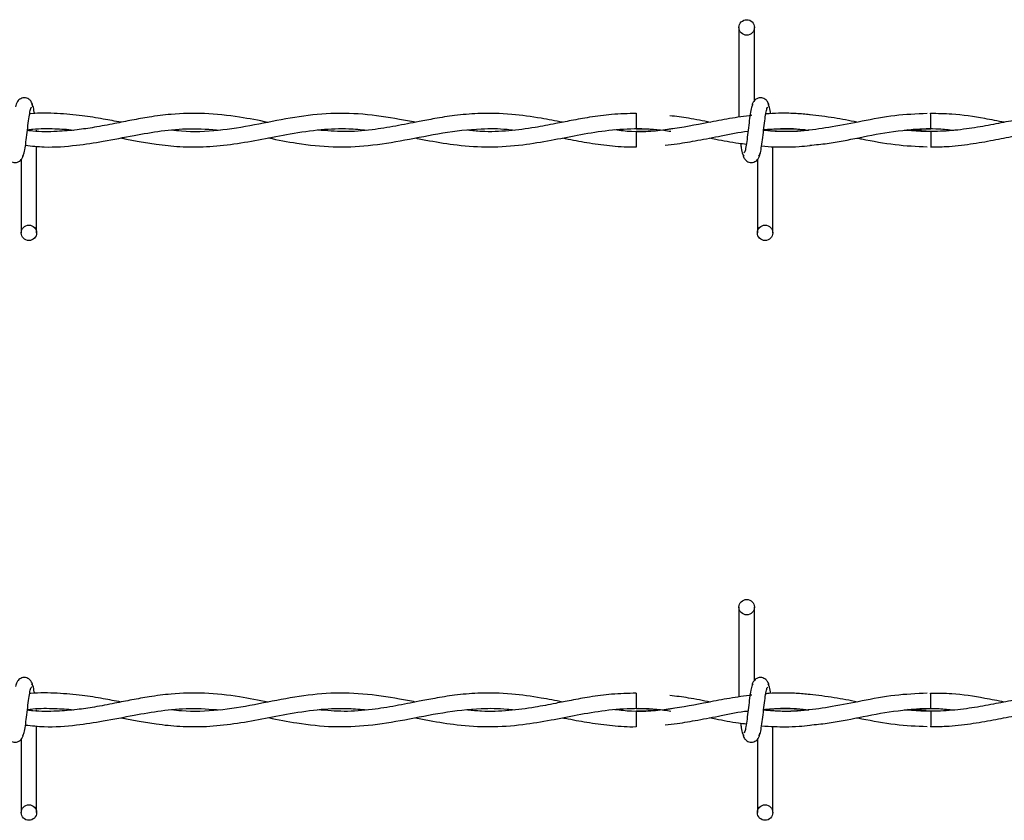
# Model space of a CAD drawing. Extents: x 0.2 to 16.8, y 0.2 to 10.8.
# Drawn here: x 4.9 to 5.1, y 9.6 to 9.8 of the extents above; entities that cross this region are included whole.
import ezdxf

# ---------------------------------------------------------------- set-up
doc = ezdxf.new("R2010")
doc.units = 0
doc.header["$MEASUREMENT"] = 0
doc.linetypes.add('SLD-SOLID', pattern=[0])
doc.layers.get('0').update_dxf_attribs({"linetype": 'CONTINUOUS'})

msp = doc.modelspace()

# ---------------------------------------------------------------- linework, layer by layer
at = {"color": 7, "linetype": 'SLD-SOLID'}
for p, q in [((5.07369, 9.7772), (5.07369, 9.75978)), ((5.07369, 9.7772), (5.07369, 9.75978)), ((5.07669, 9.763), (5.07669, 9.7772)), ((5.07669, 9.763), (5.07669, 9.7772)), ((5.05376, 9.76055), (5.05376, 9.75755)), ((5.07614, 9.76014), (5.07584, 9.76009)), ((4.93741, 9.75707), (4.93741, 9.75727)), ((5.05376, 9.757), (5.05376, 9.7555)), ((5.11092, 9.757), (5.1064, 9.75732)), ((4.93741, 9.73735), (4.93741, 9.75415)), ((5.05376, 9.7555), (5.05376, 9.754)), ((5.08026, 9.73735), (5.08026, 9.75406)), ((5.08026, 9.73735), (5.08026, 9.75406)), ((4.93441, 9.75155), (4.93441, 9.73735)), ((5.07726, 9.75155), (5.07726, 9.73735)), ((5.07726, 9.75155), (5.07726, 9.73735)), ((5.07369, 9.66472), (5.07369, 9.64729)), ((5.07369, 9.66472), (5.07369, 9.64729)), ((5.07669, 9.65051), (5.07669, 9.66472)), ((5.07669, 9.65051), (5.07669, 9.66472)), ((5.05376, 9.64806), (5.05376, 9.64506)), ((5.07614, 9.64765), (5.07584, 9.64761)), ((4.93741, 9.64459), (4.93741, 9.64479)), ((5.11092, 9.64452), (5.1064, 9.64484)), ((5.05376, 9.64452), (5.05376, 9.64302)), ((5.05376, 9.64302), (5.05376, 9.64152)), ((4.93741, 9.62486), (4.93741, 9.64166)), ((5.08026, 9.62486), (5.08026, 9.64157)), ((5.08026, 9.62486), (5.08026, 9.64157)), ((4.93441, 9.63907), (4.93441, 9.62486)), ((5.07726, 9.63907), (5.07726, 9.62486)), ((5.07726, 9.63907), (5.07726, 9.62486))]:
    msp.add_line(p, q, dxfattribs=at)
for centre in [(5.07519, 9.7772), (4.93591, 9.73735), (5.07876, 9.73735), (5.07519, 9.66472), (4.93591, 9.62486), (5.07876, 9.62486)]:
    msp.add_circle(centre, 0.0015, dxfattribs=at)
for centre, radius, start, end in [((3.5618, 9.74284), 1.54919, 0.54384, 0.65479), ((6.88166, 9.73698), 1.77085, 179.35215, 179.44921), ((3.56524, 9.63039), 1.54575, 0.54366, 0.65487), ((6.86926, 9.62463), 1.75845, 179.35186, 179.44961)]:
    msp.add_arc(centre, radius, start, end, dxfattribs=at)
for points, knots in [([(4.9367, 9.7618), (4.93664, 9.76209), (4.93654, 9.7626), (4.93611, 9.76314), (4.93568, 9.76341), (4.93525, 9.76355), (4.93476, 9.76355), (4.93432, 9.7634), (4.93396, 9.76316), (4.93364, 9.7628), (4.93341, 9.76233), (4.93335, 9.76196), (4.93333, 9.7618)], [0, 0, 0, 0, 0.175194, 0.299309, 0.374556, 0.458685, 0.548976, 0.635369, 0.714362, 0.785111, 0.903822, 1, 1, 1, 1]), ([(5.07956, 9.7618), (5.0795, 9.76209), (5.0794, 9.7626), (5.07897, 9.76314), (5.07854, 9.76341), (5.07811, 9.76355), (5.07762, 9.76355), (5.07717, 9.7634), (5.07682, 9.76316), (5.0765, 9.7628), (5.07627, 9.76233), (5.07621, 9.76196), (5.07619, 9.7618)], [0, 0, 0, 0, 0.17519, 0.299326, 0.37454, 0.458704, 0.548992, 0.635384, 0.714343, 0.785116, 0.903824, 1, 1, 1, 1]), ([(5.07956, 9.7618), (5.0795, 9.76209), (5.0794, 9.7626), (5.07897, 9.76314), (5.07854, 9.76341), (5.07811, 9.76355), (5.07762, 9.76355), (5.07717, 9.7634), (5.07682, 9.76316), (5.0765, 9.7628), (5.07627, 9.76233), (5.07621, 9.76196), (5.07619, 9.7618)], [0, 0, 0, 0, 0.17519, 0.299326, 0.37454, 0.458704, 0.548992, 0.635384, 0.714343, 0.785116, 0.903824, 1, 1, 1, 1]), ([(4.9347, 9.75223), (4.93478, 9.75233), (4.93494, 9.75253), (4.93517, 9.75373), (4.93539, 9.75537), (4.93562, 9.75727), (4.93584, 9.75911), (4.93606, 9.76061), (4.93627, 9.76159), (4.9364, 9.76168), (4.93647, 9.76172)], [0, 0, 0, 0, 0.132775, 0.263121, 0.391551, 0.518533, 0.64378, 0.766833, 0.887913, 1, 1, 1, 1]), ([(4.937, 9.76044), (4.93698, 9.76054), (4.93689, 9.7612), (4.93672, 9.762), (4.93657, 9.76221), (4.93649, 9.76232)], [0, 0, 0, 0, 0.0830496, 0.5375201, 1, 1, 1, 1]), ([(5.0764, 9.76232), (5.07632, 9.76222), (5.07616, 9.76202), (5.07593, 9.76082), (5.0757, 9.75917), (5.07548, 9.75728), (5.07526, 9.75543), (5.07504, 9.75394), (5.07483, 9.75296), (5.0747, 9.75287), (5.07463, 9.75283)], [0, 0, 0, 0, 0.1327749, 0.2631213, 0.3915508, 0.5185528, 0.64378, 0.7668328, 0.8879134, 1, 1, 1, 1]), ([(5.0764, 9.76232), (5.07632, 9.76222), (5.07616, 9.76202), (5.07593, 9.76082), (5.0757, 9.75917), (5.07548, 9.75728), (5.07526, 9.75543), (5.07504, 9.75394), (5.07483, 9.75296), (5.0747, 9.75287), (5.07463, 9.75283)], [0, 0, 0, 0, 0.1327749, 0.2631213, 0.3915508, 0.5185528, 0.64378, 0.7668328, 0.8879134, 1, 1, 1, 1]), ([(5.07756, 9.75223), (5.07764, 9.75233), (5.0778, 9.75253), (5.07803, 9.75373), (5.07825, 9.75537), (5.07848, 9.75727), (5.0787, 9.75911), (5.07891, 9.76061), (5.07912, 9.76159), (5.07926, 9.76168), (5.07932, 9.76172)], [0, 0, 0, 0, 0.132775, 0.263121, 0.39155, 0.518534, 0.643779, 0.766833, 0.887914, 1, 1, 1, 1]), ([(5.07756, 9.75223), (5.07764, 9.75233), (5.0778, 9.75253), (5.07803, 9.75373), (5.07825, 9.75537), (5.07848, 9.75727), (5.0787, 9.75911), (5.07891, 9.76061), (5.07912, 9.76159), (5.07926, 9.76168), (5.07932, 9.76172)], [0, 0, 0, 0, 0.132775, 0.263121, 0.39155, 0.518534, 0.643779, 0.766833, 0.887914, 1, 1, 1, 1]), ([(5.07985, 9.76047), (5.07984, 9.76056), (5.07975, 9.76121), (5.07958, 9.762), (5.07942, 9.76221), (5.07935, 9.76232)], [0, 0, 0, 0, 0.074991, 0.533456, 1, 1, 1, 1]), ([(5.07985, 9.76047), (5.07984, 9.76056), (5.07975, 9.76121), (5.07958, 9.762), (5.07942, 9.76221), (5.07935, 9.76232)], [0, 0, 0, 0, 0.074991, 0.533456, 1, 1, 1, 1]), ([(4.98233, 9.75878), (4.98048, 9.75914), (4.97636, 9.75994), (4.97008, 9.76063), (4.96424, 9.76048), (4.95955, 9.75988), (4.95591, 9.75922), (4.95237, 9.75851), (4.94882, 9.75783), (4.94508, 9.75727), (4.9411, 9.75696), (4.93788, 9.75692), (4.93596, 9.75716), (4.93561, 9.7572)], [0, 0, 0, 0, 0.118734, 0.264089, 0.402781, 0.493549, 0.565098, 0.636614, 0.721184, 0.793387, 0.876833, 0.977403, 1, 1, 1, 1]), ([(4.95376, 9.75879), (4.95262, 9.75901), (4.95012, 9.75948), (4.94601, 9.76015), (4.94132, 9.76054), (4.93791, 9.76063), (4.93612, 9.76041), (4.93604, 9.7604)], [0, 0, 0, 0, 0.193332, 0.423025, 0.696369, 0.987074, 1, 1, 1, 1]), ([(5.01089, 9.75879), (5.00987, 9.75899), (5.00648, 9.75964), (5.00072, 9.76051), (4.99365, 9.76062), (4.98663, 9.7597), (4.97964, 9.75821), (4.97261, 9.75705), (4.96724, 9.75685), (4.96421, 9.75719), (4.96355, 9.75726)], [0, 0, 0, 0, 0.064685, 0.214709, 0.364607, 0.512573, 0.659303, 0.80749, 0.958652, 1, 1, 1, 1]), ([(5.03946, 9.7588), (5.03808, 9.75906), (5.0348, 9.7597), (5.02931, 9.76047), (5.0237, 9.76062), (5.01872, 9.76017), (5.01492, 9.75957), (5.01187, 9.75899), (5.00935, 9.75849), (5.00632, 9.7579), (5.00222, 9.75724), (4.9972, 9.75684), (4.99369, 9.75714), (4.992, 9.75729)], [0, 0, 0, 0, 0.087409, 0.207537, 0.346698, 0.441162, 0.522297, 0.586321, 0.634118, 0.681961, 0.778251, 0.893136, 1, 1, 1, 1]), ([(5.05376, 9.76051), (5.05217, 9.76047), (5.04915, 9.7604), (5.04493, 9.75982), (5.04132, 9.75917), (5.03779, 9.75847), (5.03376, 9.75769), (5.02896, 9.75706), (5.0246, 9.75688), (5.02193, 9.75716), (5.02104, 9.75725)], [0, 0, 0, 0, 0.1460635, 0.2761293, 0.3863806, 0.4774881, 0.5999089, 0.7554359, 0.9182313, 1, 1, 1, 1]), ([(5.07621, 9.76015), (5.07476, 9.75995), (5.07193, 9.75957), (5.06663, 9.75852), (5.06028, 9.75731), (5.05425, 9.75675), (5.0507, 9.75717), (5.04963, 9.7573)], [0, 0, 0, 0, 0.163109, 0.319692, 0.598379, 0.879647, 1, 1, 1, 1]), ([(5.06815, 9.75878), (5.06673, 9.75906), (5.0641, 9.75958), (5.06147, 9.75992), (5.06026, 9.76007)], [0, 0, 0, 0, 0.54049, 1, 1, 1, 1]), ([(5.1102, 9.7605), (5.10811, 9.7604), (5.1039, 9.76021), (5.09777, 9.75904), (5.092, 9.75789), (5.08684, 9.75715), (5.08239, 9.75688), (5.07967, 9.75711), (5.07847, 9.75721)], [0, 0, 0, 0, 0.197091, 0.397738, 0.579483, 0.742127, 0.886539, 1, 1, 1, 1]), ([(5.08748, 9.76025), (5.08658, 9.76034), (5.08475, 9.76053), (5.08211, 9.76056), (5.08014, 9.76052), (5.07912, 9.76042), (5.0789, 9.7604)], [0, 0, 0, 0, 0.313446, 0.642415, 0.921631, 1, 1, 1, 1]), ([(5.09658, 9.75881), (5.09511, 9.7591), (5.09205, 9.75972), (5.08899, 9.76007), (5.0874, 9.76026)], [0, 0, 0, 0, 0.480137, 1, 1, 1, 1]), ([(5.15377, 9.7588), (5.15335, 9.75888), (5.1508, 9.75936), (5.14657, 9.76013), (5.14136, 9.76058), (5.13718, 9.76054), (5.13349, 9.76022), (5.13002, 9.75971), (5.12635, 9.75903), (5.12247, 9.75826), (5.11829, 9.75752), (5.11392, 9.75704), (5.10973, 9.75694), (5.10703, 9.75716), (5.10581, 9.75727)], [0, 0, 0, 0, 0.025999, 0.159634, 0.264673, 0.351793, 0.42095, 0.494986, 0.568978, 0.6505, 0.73784, 0.831038, 0.92405, 1, 1, 1, 1]), ([(5.12517, 9.75879), (5.12391, 9.75904), (5.12051, 9.7597), (5.11575, 9.76045), (5.11226, 9.76047), (5.11089, 9.76048)], [0, 0, 0, 0, 0.265471, 0.713149, 1, 1, 1, 1]), ([(4.93524, 9.75434), (4.93645, 9.7542), (4.93976, 9.75384), (4.94478, 9.75424), (4.95061, 9.75512), (4.95608, 9.75623), (4.96168, 9.75719), (4.96725, 9.75772), (4.97107, 9.75742), (4.97305, 9.75727)], [0, 0, 0, 0, 0.095635, 0.262218, 0.398651, 0.55757, 0.696066, 0.843182, 1, 1, 1, 1]), ([(4.93563, 9.75734), (4.93597, 9.75739), (4.93775, 9.75762), (4.94074, 9.75757), (4.9434, 9.75745), (4.94463, 9.75729), (4.94465, 9.75728)], [0, 0, 0, 0, 0.115022, 0.590922, 0.993666, 1, 1, 1, 1]), ([(4.95374, 9.75576), (4.954, 9.75571), (4.95517, 9.75548), (4.95747, 9.75503), (4.96103, 9.75445), (4.96539, 9.754), (4.97041, 9.75399), (4.97572, 9.75454), (4.98113, 9.75551), (4.98678, 9.75664), (4.99241, 9.75746), (4.99736, 9.75767), (5.00031, 9.75739), (5.00146, 9.75728)], [0, 0, 0, 0, 0.015912, 0.074198, 0.144432, 0.239746, 0.348214, 0.459667, 0.573287, 0.688298, 0.814624, 0.927181, 1, 1, 1, 1]), ([(4.98239, 9.75576), (4.98423, 9.75539), (4.98841, 9.75456), (4.99487, 9.75388), (5.00186, 9.75416), (5.00895, 9.75533), (5.01625, 9.75685), (5.02287, 9.75762), (5.02748, 9.7576), (5.02961, 9.75733), (5.03007, 9.75727)], [0, 0, 0, 0, 0.11604, 0.26313, 0.406361, 0.555028, 0.709009, 0.865579, 0.97159, 1, 1, 1, 1]), ([(5.01093, 9.75575), (5.01183, 9.75557), (5.01452, 9.75504), (5.01931, 9.75426), (5.02535, 9.75388), (5.03143, 9.75432), (5.0371, 9.75527), (5.04242, 9.75633), (5.04783, 9.75727), (5.05343, 9.75767), (5.05768, 9.75751), (5.06003, 9.75712), (5.06047, 9.75705)], [0, 0, 0, 0, 0.05465, 0.162794, 0.290103, 0.419865, 0.530254, 0.633279, 0.742433, 0.857459, 0.973064, 1, 1, 1, 1]), ([(5.05376, 9.75755), (5.05555, 9.75751), (5.05779, 9.75747), (5.06002, 9.75712), (5.06047, 9.75705)], [0, 0, 0, 0, 0.797737, 1, 1, 1, 1]), ([(5.06083, 9.75754), (5.06054, 9.75749), (5.05818, 9.75709), (5.05583, 9.75704), (5.05376, 9.757)], [0, 0, 0, 0, 0.124311, 1, 1, 1, 1]), ([(5.07848, 9.75732), (5.07937, 9.75741), (5.08192, 9.75767), (5.0848, 9.75759), (5.0868, 9.75731), (5.08713, 9.75726)], [0, 0, 0, 0, 0.308233, 0.88425, 1, 1, 1, 1]), ([(5.07849, 9.75737), (5.07899, 9.75741), (5.08028, 9.75753), (5.08248, 9.75756), (5.0849, 9.75751), (5.08652, 9.75734), (5.08722, 9.75727)], [0, 0, 0, 0, 0.170735, 0.443735, 0.758749, 1, 1, 1, 1]), ([(5.08744, 9.75434), (5.08857, 9.75444), (5.09174, 9.75474), (5.09715, 9.75584), (5.10385, 9.7572), (5.1085, 9.75743), (5.11092, 9.75755)], [0, 0, 0, 0, 0.143184, 0.405575, 0.690828, 1, 1, 1, 1]), ([(5.10581, 9.75727), (5.10638, 9.75733), (5.10862, 9.75756), (5.11181, 9.75764), (5.11443, 9.75736), (5.11538, 9.75726)], [0, 0, 0, 0, 0.179139, 0.702614, 1, 1, 1, 1]), ([(5.11089, 9.75406), (5.11189, 9.75405), (5.11447, 9.75404), (5.11851, 9.75453), (5.12291, 9.75529), (5.12693, 9.7561), (5.1305, 9.75675), (5.13369, 9.75721), (5.13694, 9.75751), (5.14041, 9.75761), (5.14293, 9.75739), (5.14418, 9.75728)], [0, 0, 0, 0, 0.089951, 0.231983, 0.364568, 0.485546, 0.594173, 0.686741, 0.772619, 0.887093, 1, 1, 1, 1]), ([(5.03947, 9.75575), (5.03982, 9.75568), (5.04157, 9.75534), (5.04479, 9.75473), (5.04917, 9.7542), (5.05219, 9.75396), (5.05374, 9.75403), (5.05376, 9.75403)], [0, 0, 0, 0, 0.074551, 0.36606, 0.675831, 0.994636, 1, 1, 1, 1]), ([(5.05938, 9.75436), (5.06016, 9.75444), (5.06227, 9.75467), (5.0659, 9.75533), (5.07046, 9.75619), (5.07371, 9.75691), (5.07544, 9.75706), (5.07545, 9.75706)], [0, 0, 0, 0, 0.146538, 0.393044, 0.677016, 0.997062, 1, 1, 1, 1]), ([(5.06795, 9.75576), (5.06836, 9.75569), (5.07025, 9.75532), (5.07264, 9.75484), (5.07462, 9.75463), (5.07512, 9.75458)], [0, 0, 0, 0, 0.1714717, 0.7897601, 1, 1, 1, 1]), ([(5.08722, 9.75727), (5.08714, 9.75725), (5.08533, 9.757), (5.08241, 9.7569), (5.07958, 9.75714), (5.07847, 9.75723)], [0, 0, 0, 0, 0.027747, 0.621591, 1, 1, 1, 1]), ([(5.09659, 9.75574), (5.09691, 9.75568), (5.09937, 9.75522), (5.1039, 9.75433), (5.10812, 9.75414), (5.11019, 9.75405)], [0, 0, 0, 0, 0.069177, 0.543194, 1, 1, 1, 1]), ([(5.07402, 9.7547), (5.07406, 9.75439), (5.07418, 9.75352), (5.07437, 9.75254), (5.07453, 9.75233), (5.07461, 9.75223)], [0, 0, 0, 0, 0.212856, 0.60299, 1, 1, 1, 1]), ([(5.07402, 9.7547), (5.07406, 9.75439), (5.07418, 9.75352), (5.07437, 9.75254), (5.07453, 9.75233), (5.07461, 9.75223)], [0, 0, 0, 0, 0.212856, 0.60299, 1, 1, 1, 1]), ([(5.07808, 9.7542), (5.07808, 9.7542), (5.07891, 9.75409), (5.08044, 9.75404), (5.08287, 9.75398), (5.08517, 9.75405), (5.08677, 9.75423), (5.08748, 9.7543)], [0, 0, 0, 0, 0.000228, 0.265535, 0.487875, 0.77458, 1, 1, 1, 1]), ([(4.93154, 9.75275), (4.9316, 9.75246), (4.9317, 9.75195), (4.93213, 9.75141), (4.93256, 9.75113), (4.93299, 9.751), (4.93348, 9.751), (4.93392, 9.75114), (4.93428, 9.75139), (4.9346, 9.75175), (4.93483, 9.75222), (4.93489, 9.75259), (4.93491, 9.75275)], [0, 0, 0, 0, 0.175188, 0.299299, 0.374544, 0.45867, 0.548997, 0.635387, 0.714346, 0.785118, 0.903825, 1, 1, 1, 1]), ([(5.0744, 9.75275), (5.07446, 9.75246), (5.07456, 9.75195), (5.07499, 9.75141), (5.07541, 9.75113), (5.07585, 9.751), (5.07633, 9.751), (5.07678, 9.75114), (5.07714, 9.75139), (5.07746, 9.75175), (5.07769, 9.75222), (5.07774, 9.75259), (5.07777, 9.75275)], [0, 0, 0, 0, 0.175181, 0.299318, 0.374565, 0.458693, 0.548982, 0.635374, 0.714366, 0.785114, 0.903823, 1, 1, 1, 1]), ([(5.0744, 9.75275), (5.07446, 9.75246), (5.07456, 9.75195), (5.07499, 9.75141), (5.07541, 9.75113), (5.07585, 9.751), (5.07633, 9.751), (5.07678, 9.75114), (5.07714, 9.75139), (5.07746, 9.75175), (5.07769, 9.75222), (5.07774, 9.75259), (5.07777, 9.75275)], [0, 0, 0, 0, 0.175181, 0.299318, 0.374565, 0.458693, 0.548982, 0.635374, 0.714366, 0.785114, 0.903823, 1, 1, 1, 1]), ([(4.9367, 9.64931), (4.93664, 9.64961), (4.93654, 9.65011), (4.93611, 9.65065), (4.93568, 9.65093), (4.93525, 9.65107), (4.93476, 9.65106), (4.93432, 9.65092), (4.93396, 9.65067), (4.93364, 9.65031), (4.93341, 9.64984), (4.93335, 9.64948), (4.93333, 9.64931)], [0, 0, 0, 0, 0.175164, 0.299311, 0.374561, 0.458681, 0.548974, 0.635381, 0.714355, 0.785105, 0.90382, 1, 1, 1, 1]), ([(5.07956, 9.64931), (5.0795, 9.64961), (5.0794, 9.65011), (5.07897, 9.65065), (5.07854, 9.65093), (5.07811, 9.65107), (5.07762, 9.65106), (5.07717, 9.65092), (5.07682, 9.65067), (5.0765, 9.65031), (5.07627, 9.64984), (5.07621, 9.64948), (5.07619, 9.64931)], [0, 0, 0, 0, 0.17516, 0.299328, 0.374544, 0.458699, 0.54899, 0.635395, 0.714335, 0.78511, 0.903822, 1, 1, 1, 1]), ([(5.07956, 9.64931), (5.0795, 9.64961), (5.0794, 9.65011), (5.07897, 9.65065), (5.07854, 9.65093), (5.07811, 9.65107), (5.07762, 9.65106), (5.07717, 9.65092), (5.07682, 9.65067), (5.0765, 9.65031), (5.07627, 9.64984), (5.07621, 9.64948), (5.07619, 9.64931)], [0, 0, 0, 0, 0.17516, 0.299328, 0.374544, 0.458699, 0.54899, 0.635395, 0.714335, 0.78511, 0.903822, 1, 1, 1, 1]), ([(4.9347, 9.63974), (4.93478, 9.63985), (4.93494, 9.64005), (4.93517, 9.64125), (4.93539, 9.64289), (4.93562, 9.64478), (4.93584, 9.64663), (4.93606, 9.64812), (4.93627, 9.64911), (4.9364, 9.64919), (4.93647, 9.64923)], [0, 0, 0, 0, 0.132779, 0.263126, 0.39154, 0.51854, 0.643787, 0.766826, 0.887916, 1, 1, 1, 1]), ([(4.937, 9.64795), (4.93698, 9.64806), (4.93689, 9.64871), (4.93672, 9.64951), (4.93657, 9.64973), (4.93649, 9.64983)], [0, 0, 0, 0, 0.083051, 0.537495, 1, 1, 1, 1]), ([(5.0764, 9.64983), (5.07632, 9.64973), (5.07616, 9.64953), (5.07593, 9.64833), (5.0757, 9.64669), (5.07548, 9.64479), (5.07526, 9.64295), (5.07504, 9.64145), (5.07483, 9.64047), (5.0747, 9.64039), (5.07463, 9.64035)], [0, 0, 0, 0, 0.132779, 0.263114, 0.391543, 0.518545, 0.643789, 0.766827, 0.887917, 1, 1, 1, 1]), ([(5.0764, 9.64983), (5.07632, 9.64973), (5.07616, 9.64953), (5.07593, 9.64833), (5.0757, 9.64669), (5.07548, 9.64479), (5.07526, 9.64295), (5.07504, 9.64145), (5.07483, 9.64047), (5.0747, 9.64039), (5.07463, 9.64035)], [0, 0, 0, 0, 0.132779, 0.263114, 0.391543, 0.518545, 0.643789, 0.766827, 0.887917, 1, 1, 1, 1]), ([(5.07756, 9.63974), (5.07764, 9.63985), (5.0778, 9.64005), (5.07803, 9.64125), (5.07825, 9.64289), (5.07848, 9.64478), (5.0787, 9.64663), (5.07891, 9.64812), (5.07912, 9.64911), (5.07926, 9.64919), (5.07932, 9.64923)], [0, 0, 0, 0, 0.132779, 0.263125, 0.39154, 0.518541, 0.643786, 0.766826, 0.887916, 1, 1, 1, 1]), ([(5.07756, 9.63974), (5.07764, 9.63985), (5.0778, 9.64005), (5.07803, 9.64125), (5.07825, 9.64289), (5.07848, 9.64478), (5.0787, 9.64663), (5.07891, 9.64812), (5.07912, 9.64911), (5.07926, 9.64919), (5.07932, 9.64923)], [0, 0, 0, 0, 0.132779, 0.263125, 0.39154, 0.518541, 0.643786, 0.766826, 0.887916, 1, 1, 1, 1]), ([(5.07985, 9.64798), (5.07984, 9.64808), (5.07975, 9.64872), (5.07958, 9.64951), (5.07942, 9.64972), (5.07935, 9.64983)], [0, 0, 0, 0, 0.075042, 0.533456, 1, 1, 1, 1]), ([(5.07985, 9.64798), (5.07984, 9.64808), (5.07975, 9.64872), (5.07958, 9.64951), (5.07942, 9.64972), (5.07935, 9.64983)], [0, 0, 0, 0, 0.075042, 0.533456, 1, 1, 1, 1]), ([(4.98233, 9.64629), (4.98048, 9.64665), (4.97636, 9.64745), (4.97008, 9.64815), (4.96424, 9.648), (4.95955, 9.64739), (4.95591, 9.64674), (4.95237, 9.64603), (4.94882, 9.64534), (4.94508, 9.64478), (4.9411, 9.64448), (4.93788, 9.64444), (4.93596, 9.64467), (4.93561, 9.64472)], [0, 0, 0, 0, 0.118734, 0.264089, 0.402782, 0.49355, 0.565097, 0.636615, 0.721183, 0.793387, 0.876833, 0.977403, 1, 1, 1, 1]), ([(4.95376, 9.6463), (4.95262, 9.64652), (4.95012, 9.647), (4.94601, 9.64767), (4.94132, 9.64805), (4.93791, 9.64814), (4.93612, 9.64793), (4.93604, 9.64792)], [0, 0, 0, 0, 0.193334, 0.423026, 0.696371, 0.987076, 1, 1, 1, 1]), ([(5.01089, 9.64631), (5.00987, 9.6465), (5.00648, 9.64716), (5.00072, 9.64802), (4.99365, 9.64813), (4.98663, 9.64721), (4.97964, 9.64573), (4.97261, 9.64457), (4.96724, 9.64436), (4.96421, 9.6447), (4.96355, 9.64478)], [0, 0, 0, 0, 0.064685, 0.214709, 0.364607, 0.512574, 0.659304, 0.80749, 0.958652, 1, 1, 1, 1]), ([(5.03946, 9.64631), (5.03808, 9.64658), (5.0348, 9.64721), (5.02931, 9.64798), (5.0237, 9.64813), (5.01872, 9.64769), (5.01492, 9.64709), (5.01187, 9.6465), (5.00935, 9.646), (5.00632, 9.64541), (5.00222, 9.64476), (4.9972, 9.64435), (4.99369, 9.64466), (4.992, 9.64481)], [0, 0, 0, 0, 0.087409, 0.207538, 0.346699, 0.441162, 0.522298, 0.586321, 0.634118, 0.681961, 0.778251, 0.893136, 1, 1, 1, 1]), ([(5.05376, 9.64802), (5.05217, 9.64798), (5.04915, 9.64791), (5.04493, 9.64733), (5.04132, 9.64668), (5.03779, 9.64598), (5.03376, 9.6452), (5.02896, 9.64457), (5.0246, 9.64439), (5.02193, 9.64467), (5.02104, 9.64476)], [0, 0, 0, 0, 0.146064, 0.276129, 0.386381, 0.477488, 0.599909, 0.755436, 0.918231, 1, 1, 1, 1]), ([(5.07621, 9.64766), (5.07476, 9.64746), (5.07193, 9.64708), (5.06663, 9.64603), (5.06028, 9.64483), (5.05425, 9.64427), (5.0507, 9.64469), (5.04963, 9.64481)], [0, 0, 0, 0, 0.163108, 0.319693, 0.598378, 0.879647, 1, 1, 1, 1]), ([(5.06815, 9.64629), (5.06673, 9.64658), (5.0641, 9.6471), (5.06147, 9.64743), (5.06026, 9.64759)], [0, 0, 0, 0, 0.54049, 1, 1, 1, 1]), ([(5.1102, 9.64801), (5.10811, 9.64792), (5.1039, 9.64773), (5.09777, 9.64656), (5.092, 9.6454), (5.08684, 9.64466), (5.08239, 9.6444), (5.07967, 9.64462), (5.07847, 9.64472)], [0, 0, 0, 0, 0.197091, 0.397738, 0.579483, 0.742127, 0.88654, 1, 1, 1, 1]), ([(5.08748, 9.64776), (5.08658, 9.64785), (5.08475, 9.64804), (5.08211, 9.64807), (5.08014, 9.64803), (5.07912, 9.64794), (5.0789, 9.64791)], [0, 0, 0, 0, 0.313445, 0.642413, 0.921628, 1, 1, 1, 1]), ([(5.09668, 9.6463), (5.09518, 9.64661), (5.09209, 9.64723), (5.08899, 9.64759), (5.0874, 9.64777)], [0, 0, 0, 0, 0.485739, 1, 1, 1, 1]), ([(5.15377, 9.64632), (5.15335, 9.6464), (5.1508, 9.64688), (5.14657, 9.64764), (5.14136, 9.64809), (5.13718, 9.64805), (5.13349, 9.64773), (5.13002, 9.64723), (5.12635, 9.64655), (5.12247, 9.64577), (5.11829, 9.64504), (5.11392, 9.64455), (5.10973, 9.64445), (5.10703, 9.64468), (5.10581, 9.64478)], [0, 0, 0, 0, 0.025999, 0.159633, 0.264673, 0.351792, 0.42095, 0.494986, 0.568978, 0.650499, 0.737839, 0.831037, 0.92405, 1, 1, 1, 1]), ([(5.12517, 9.64631), (5.12391, 9.64655), (5.12051, 9.64721), (5.11575, 9.64797), (5.11226, 9.64799), (5.11089, 9.64799)], [0, 0, 0, 0, 0.265471, 0.713149, 1, 1, 1, 1]), ([(4.93524, 9.64185), (4.93645, 9.64172), (4.93976, 9.64135), (4.94478, 9.64176), (4.95061, 9.64263), (4.95608, 9.64374), (4.96168, 9.6447), (4.96725, 9.64523), (4.97107, 9.64493), (4.97305, 9.64478)], [0, 0, 0, 0, 0.095635, 0.262217, 0.398652, 0.55757, 0.696066, 0.843182, 1, 1, 1, 1]), ([(4.93563, 9.64486), (4.93597, 9.6449), (4.93775, 9.64513), (4.94074, 9.64508), (4.9434, 9.64496), (4.94463, 9.6448), (4.94465, 9.6448)], [0, 0, 0, 0, 0.115022, 0.590922, 0.993666, 1, 1, 1, 1]), ([(4.95374, 9.64327), (4.954, 9.64322), (4.95517, 9.64299), (4.95747, 9.64255), (4.96103, 9.64197), (4.96539, 9.64152), (4.97041, 9.6415), (4.97572, 9.64205), (4.98113, 9.64302), (4.98678, 9.64415), (4.99241, 9.64497), (4.99736, 9.64518), (5.00031, 9.6449), (5.00146, 9.64479)], [0, 0, 0, 0, 0.015913, 0.074199, 0.144432, 0.239746, 0.348214, 0.459667, 0.573288, 0.688298, 0.814625, 0.927181, 1, 1, 1, 1]), ([(4.98239, 9.64328), (4.98423, 9.64291), (4.98841, 9.64207), (4.99487, 9.64139), (5.00186, 9.64168), (5.00895, 9.64285), (5.01625, 9.64436), (5.02287, 9.64513), (5.02748, 9.64511), (5.02961, 9.64484), (5.03007, 9.64479)], [0, 0, 0, 0, 0.116039, 0.263129, 0.406361, 0.555028, 0.709008, 0.86558, 0.97159, 1, 1, 1, 1]), ([(5.01093, 9.64327), (5.01183, 9.64309), (5.01452, 9.64255), (5.01931, 9.64177), (5.02535, 9.64139), (5.03143, 9.64183), (5.0371, 9.64278), (5.04242, 9.64385), (5.04783, 9.64479), (5.05343, 9.64519), (5.05768, 9.64502), (5.06003, 9.64463), (5.06047, 9.64456)], [0, 0, 0, 0, 0.054651, 0.162795, 0.290103, 0.419865, 0.530254, 0.633278, 0.742433, 0.857458, 0.973064, 1, 1, 1, 1]), ([(5.05376, 9.64506), (5.05555, 9.64503), (5.05779, 9.64498), (5.06002, 9.64463), (5.06047, 9.64456)], [0, 0, 0, 0, 0.7977319, 1, 1, 1, 1]), ([(5.06083, 9.64505), (5.06054, 9.645), (5.05818, 9.64461), (5.05583, 9.64456), (5.05376, 9.64452)], [0, 0, 0, 0, 0.124317, 1, 1, 1, 1]), ([(5.08722, 9.64478), (5.08714, 9.64477), (5.08533, 9.64451), (5.08241, 9.64442), (5.07958, 9.64465), (5.07847, 9.64474)], [0, 0, 0, 0, 0.027751, 0.621592, 1, 1, 1, 1]), ([(5.07848, 9.64483), (5.07937, 9.64492), (5.08192, 9.64518), (5.08482, 9.6451), (5.08683, 9.64482), (5.08717, 9.64477)], [0, 0, 0, 0, 0.306637, 0.879668, 1, 1, 1, 1]), ([(5.07849, 9.64488), (5.07899, 9.64493), (5.08028, 9.64504), (5.08248, 9.64507), (5.0849, 9.64502), (5.08652, 9.64485), (5.08722, 9.64478)], [0, 0, 0, 0, 0.170735, 0.443736, 0.758751, 1, 1, 1, 1]), ([(5.08744, 9.64185), (5.08857, 9.64196), (5.09174, 9.64225), (5.09715, 9.64336), (5.10385, 9.64471), (5.1085, 9.64494), (5.11092, 9.64506)], [0, 0, 0, 0, 0.143184, 0.405576, 0.690828, 1, 1, 1, 1]), ([(5.10581, 9.64478), (5.10638, 9.64484), (5.10862, 9.64507), (5.11181, 9.64515), (5.11443, 9.64487), (5.11538, 9.64477)], [0, 0, 0, 0, 0.179139, 0.702614, 1, 1, 1, 1]), ([(5.11089, 9.64157), (5.11189, 9.64157), (5.11447, 9.64156), (5.11851, 9.64205), (5.12291, 9.64281), (5.12693, 9.64361), (5.1305, 9.64427), (5.13369, 9.64473), (5.13694, 9.64502), (5.14041, 9.64513), (5.14293, 9.64491), (5.14418, 9.6448)], [0, 0, 0, 0, 0.089951, 0.231984, 0.364569, 0.485545, 0.594173, 0.68674, 0.772619, 0.887093, 1, 1, 1, 1]), ([(5.03947, 9.64326), (5.03982, 9.64319), (5.04157, 9.64285), (5.04479, 9.64225), (5.04917, 9.64171), (5.05219, 9.64147), (5.05374, 9.64154), (5.05376, 9.64154)], [0, 0, 0, 0, 0.074547, 0.36606, 0.675831, 0.994636, 1, 1, 1, 1]), ([(5.05938, 9.64187), (5.06016, 9.64196), (5.06227, 9.64219), (5.0659, 9.64284), (5.07046, 9.6437), (5.07371, 9.64443), (5.07544, 9.64457), (5.07545, 9.64457)], [0, 0, 0, 0, 0.14654, 0.393046, 0.677019, 0.997062, 1, 1, 1, 1]), ([(5.06795, 9.64328), (5.06836, 9.6432), (5.07025, 9.64284), (5.07264, 9.64235), (5.07462, 9.64214), (5.07512, 9.64209)], [0, 0, 0, 0, 0.171477, 0.789762, 1, 1, 1, 1]), ([(5.0965, 9.64327), (5.09684, 9.6432), (5.09934, 9.64274), (5.1039, 9.64184), (5.10812, 9.64166), (5.11019, 9.64156)], [0, 0, 0, 0, 0.075525, 0.546309, 1, 1, 1, 1]), ([(5.07402, 9.64223), (5.07406, 9.64192), (5.07418, 9.64104), (5.07437, 9.64005), (5.07453, 9.63985), (5.07461, 9.63974)], [0, 0, 0, 0, 0.216166, 0.604638, 1, 1, 1, 1]), ([(5.07402, 9.64223), (5.07406, 9.64192), (5.07418, 9.64104), (5.07437, 9.64005), (5.07453, 9.63985), (5.07461, 9.63974)], [0, 0, 0, 0, 0.216166, 0.604638, 1, 1, 1, 1]), ([(5.07808, 9.64171), (5.07808, 9.64171), (5.07891, 9.64161), (5.08044, 9.64155), (5.08287, 9.6415), (5.08517, 9.64157), (5.08677, 9.64174), (5.08748, 9.64182)], [0, 0, 0, 0, 0.000228, 0.265535, 0.487875, 0.77458, 1, 1, 1, 1]), ([(4.93154, 9.64027), (4.9316, 9.63997), (4.9317, 9.63946), (4.93213, 9.63893), (4.93256, 9.63865), (4.93299, 9.63851), (4.93348, 9.63851), (4.93392, 9.63866), (4.93428, 9.6389), (4.9346, 9.63926), (4.93483, 9.63973), (4.93489, 9.6401), (4.93491, 9.64027)], [0, 0, 0, 0, 0.175161, 0.299307, 0.374535, 0.458665, 0.548996, 0.635402, 0.714364, 0.78511, 0.903857, 1, 1, 1, 1]), ([(5.0744, 9.64027), (5.07446, 9.63997), (5.07456, 9.63946), (5.07499, 9.63893), (5.07541, 9.63865), (5.07585, 9.63851), (5.07633, 9.63851), (5.07678, 9.63866), (5.07714, 9.6389), (5.07746, 9.63926), (5.07769, 9.63973), (5.07774, 9.6401), (5.07777, 9.64027)], [0, 0, 0, 0, 0.175154, 0.299326, 0.374555, 0.458687, 0.548981, 0.635388, 0.714384, 0.785106, 0.903855, 1, 1, 1, 1]), ([(5.0744, 9.64027), (5.07446, 9.63997), (5.07456, 9.63946), (5.07499, 9.63893), (5.07541, 9.63865), (5.07585, 9.63851), (5.07633, 9.63851), (5.07678, 9.63866), (5.07714, 9.6389), (5.07746, 9.63926), (5.07769, 9.63973), (5.07774, 9.6401), (5.07777, 9.64027)], [0, 0, 0, 0, 0.175154, 0.299326, 0.374555, 0.458687, 0.548981, 0.635388, 0.714384, 0.785106, 0.903855, 1, 1, 1, 1])]:
    msp.add_open_spline(points, degree=3, knots=knots, dxfattribs=at)

doc.saveas('drawing.dxf')
